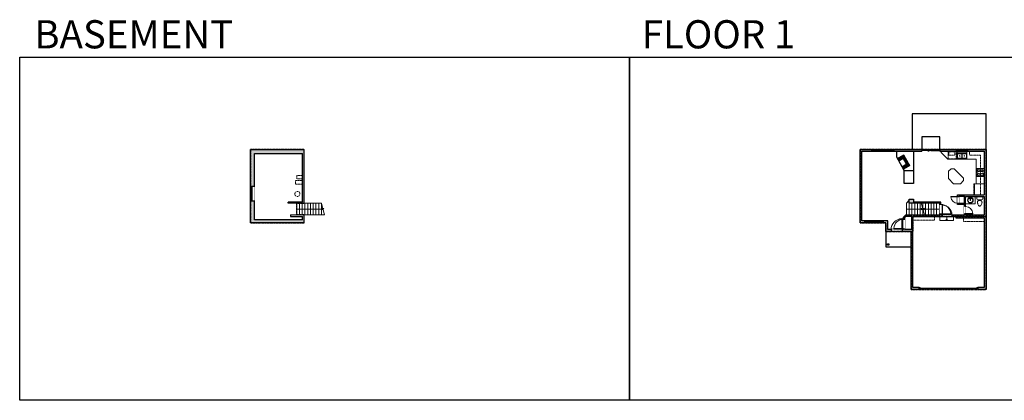
# Model space of a CAD drawing. Units: inches. Extents: x -1876 to 4124, y -2728 to -1480.
# Drawn here: x -1876 to 1354, y -2728 to -1480 of the extents above; entities that cross this region are included whole.
import ezdxf

# ---------------------------------------------------------------- set-up
doc = ezdxf.new("R2010")
doc.units = ezdxf.units.IN
doc.linetypes.add('Dash', pattern=[0.23622, 0.11811, -0.11811])
doc.layers.get('0').update_dxf_attribs({"color": 255})
doc.layers.get('Defpoints').update_dxf_attribs({"color": 6, "linetype": 'Dash'})
for name, color, linetype, lineweight in [('A-DOOR&WINDOWS', 4, 'Continuous', 9), ('A-OBJECT', 2, 'Continuous', 9), ('A-STAIRS', 1, 'Continuous', 15)]:
    doc.layers.add(name, color=color, linetype=linetype, lineweight=lineweight)
doc.layers.add('A-WALL', color=252, linetype='Continuous')
doc.styles.add('ATTR', font='romans.shx', dxfattribs={"width": 0.8, "height": 1.075})
doc.styles.get("Standard").update_dxf_attribs({"font": 'arial.ttf'})

# ---------------------------------------------------------------- blocks, each defined once
blk = doc.blocks.new('*U238')
blk.add_line((0, 18.9), (0, -18.9))
blk = doc.blocks.new('*U239')
at = {"layer": 'A-STAIRS', "color": 0, "linetype": 'ByBlock', "lineweight": -2, "transparency": 16777216}
for p in [(0, 0), (9, 0), (18, 0), (27, 0), (36, 0), (45, 0), (54, 0), (63, 0), (72, 0), (81, 0), (90, 0), (99, 0)]:
    blk.add_blockref('*U238', p, dxfattribs=at)
blk = doc.blocks.new('*U240')
blk.add_line((0, 18.9), (0, -18.9))
blk = doc.blocks.new('*U241')
at = {"layer": 'A-STAIRS', "color": 0, "linetype": 'ByBlock', "lineweight": -2, "transparency": 16777216}
for p in [(0, 0), (9, 0), (18, 0), (27, 0), (36, 0), (45, 0), (54, 0), (63, 0), (72, 0), (81, 0)]:
    blk.add_blockref('*U240', p, dxfattribs=at)
blk = doc.blocks.new('*U245')
at = {"color": 0, "linetype": 'ByBlock', "lineweight": -2}
blk.add_line((84.3, 0), (0, 0), dxfattribs=at)
at = {"color": 0, "linetype": 'ByBlock', "lineweight": -2, "transparency": 33554687}
blk.add_lwpolyline([(3.5, 2.7), (0, 0), (3.5, -2.7)], dxfattribs=at)
blk = doc.blocks.new('*U244')
at = {"color": 252}
blk.add_wipeout([(25.5, 0), (25.5, -14), (-22.5, -14), (-22.5, 0)], dxfattribs=at)
at = {"color": 4}
for points in [[(3, -6), (3, -3.7), (3, -3.7), (3, -2.3), (3, -2.3), (3, 0), (0, 0), (0, -6)], [(22.5, -6), (22.5, -3.7), (22.5, -3.7), (22.5, -2.3), (22.5, -2.3), (22.5, 0), (25.5, 0), (25.5, -6)], [(-19.5, -6), (-19.5, -3.7), (-19.5, -3.7), (-19.5, -2.3), (-19.5, -2.3), (-19.5, 0), (-22.5, 0), (-22.5, -6)], [(0, -6), (0, -3.7), (0, -3.7), (0, -2.3), (0, -2.3), (0, 0), (3, 0), (3, -6)]]:
    blk.add_lwpolyline(points, close=True, dxfattribs=at)
at = {"color": 9}
for points in [[(3, 0), (22.5, 0)], [(0, 0), (-19.5, 0)], [(0, -6), (-19.5, -6)], [(3, -6), (22.5, -6)]]:
    blk.add_lwpolyline(points, dxfattribs=at)
for points in [[(0, -3), (-19.5, -3), (-19.5, -3), (0, -3)], [(3, -3), (22.5, -3), (22.5, -3), (3, -3)]]:
    blk.add_lwpolyline(points, close=True, dxfattribs=at)
at = {"layer": 'A-WALL'}
for points in [[(25.5, 0), (25.5, -14)], [(-22.5, 0), (-22.5, -14)]]:
    blk.add_lwpolyline(points, dxfattribs=at)
blk = doc.blocks.new('*U246')
at = {"color": 0, "linetype": 'ByBlock', "lineweight": -2}
blk.add_line((51.8, 0), (0, 0), dxfattribs=at)
at = {"color": 0, "linetype": 'ByBlock', "lineweight": -2, "transparency": 33554687}
blk.add_lwpolyline([(3.5, 2.7), (0, 0), (3.5, -2.7)], dxfattribs=at)
blk = doc.blocks.new('*U247')
at = {"color": 0, "linetype": 'ByBlock', "lineweight": -2}
blk.add_line((14, 0), (0, 0), dxfattribs=at)
at = {"color": 0, "linetype": 'ByBlock', "lineweight": -2, "transparency": 33554687}
blk.add_lwpolyline([(3.5, 2.7), (0, 0), (3.5, -2.7)], dxfattribs=at)
blk = doc.blocks.new('*U249')
at = {"layer": 'A-OBJECT', "color": 0, "linetype": 'ByBlock', "lineweight": -2}
for p, q in [((386, 54), (-295, 54)), ((-295, 54), (-295, -604)), ((386, 54), (386, -604)), ((-295, -545), (386, -545)), ((-295, -604), (386, -604))]:
    blk.add_line(p, q, dxfattribs=at)
at = {"layer": 'A-OBJECT', "color": 252, "linetype": 'Continuous', "lineweight": -2}
for p, q in [((-184, -59), (-226, -17)), ((-184, -195), (-226, -237)), ((-167, -341), (-198, -310)), ((-167, -443), (-198, -474)), ((-65, -341), (-34, -310)), ((-65, -443), (-34, -474)), ((-48, -59), (-6, -17)), ((-48, -195), (-6, -237)), ((150, -76), (119, -45)), ((150, -178), (119, -209)), ((156, -341), (125, -310)), ((156, -443), (125, -474)), ((252, -76), (284, -45)), ((252, -178), (284, -209)), ((259, -341), (290, -310)), ((259, -443), (290, -474))]:
    blk.add_line(p, q, dxfattribs=at)
at = {"layer": 'A-OBJECT', "color": 0, "linetype": 'Continuous', "lineweight": -2}
for p, q in [((-116, -127), (-116, -127)), ((-116, -392), (-116, -392)), ((201, -127), (201, -127)), ((207, -392), (207, -392))]:
    blk.add_line(p, q, dxfattribs=at)
for centre, radius in [((-116, -127), 122), ((-116, -392), 91.4), ((201, -127), 91.4), ((207, -392), 91.4), ((151, -574), 23.5), ((210, -574), 23.5), ((269, -574), 23.5), ((328, -574), 23.5)]:
    blk.add_circle(centre, radius, dxfattribs=at)
at = {"layer": 'A-OBJECT', "color": 250, "linetype": 'Continuous', "lineweight": -2}
for centre, radius in [((-116, -127), 107), ((-116, -392), 80.4), ((201, -127), 80.4), ((207, -392), 80.4)]:
    blk.add_circle(centre, radius, dxfattribs=at)
blk = doc.blocks.new('*U76')
at = {"layer": 'A-OBJECT', "linetype": 'ByBlock', "lineweight": -2}
for p, q in [((-10, 162), (-10, 51)), ((10, 162), (10, 51))]:
    blk.add_line(p, q, dxfattribs=at)
for centre, radius, start, end in [((0, 0), 241, 90, 270), ((0, 0), 201, 165.30711, 14.69289), ((-95, 19), 105, 120.79274, 162.19039), ((0, -318), 452, 91.20673, 109.20864), ((-51, 162), 12.7, 360, 180), ((-51, 162), 12.7, 180, 360), ((0, 0), 20.6, 360, 180), ((0, 162), 9.52, 360, 180), ((0, 51), 9.52, 180, 360), ((0, 0), 241, 270, 90), ((0, -318), 452, 70.79136, 88.79327), ((51, 162), 12.7, 0, 180), ((51, 162), 12.7, 180, 360), ((95, 19), 105, 17.80961, 59.20726), ((0, 0), 20.6, 180, 360)]:
    blk.add_arc(centre, radius, start, end, dxfattribs=at)
blk = doc.blocks.new('A$Caff266a9')
at = {"layer": 'A-OBJECT', "transparency": 33554687}
for points in [[(24, 10), (8, 10), (8, 30), (24, 30), (24, 40), (0, 40), (0, 0), (24, 0), (24, 10)], [(24, 30), (24, 10)]]:
    blk.add_lwpolyline(points, dxfattribs=at)
blk = doc.blocks.new('*U248')
at = {"layer": 'A-OBJECT', "color": 0, "linetype": 'ByBlock', "lineweight": -2, "transparency": 33554687}
for p, q in [((-36.3, -31.1), (-36.3, -33.1)), ((-34.8, -31.3), (-35.5, -33.2)), ((-1.5, -31.3), (-0.8, -33.2)), ((0, -31.1), (0, -33.1))]:
    blk.add_line(p, q, dxfattribs=at)
blk.add_lwpolyline([(0, -31.8), (0, 0), (-36.2, 0), (-36.3, -31.8)], close=True, dxfattribs=at)
for points in [[(-36.3, -32.6), (-36.3, -33.6, 0.414214), (-36, -33.8), (-18.6, -33.8, 0.414214), (-18.4, -33.6), (-18.4, -32.6, 0.414214), (-18.6, -32.3), (-35.2, -32.3)], [(0, -32.6), (0, -33.6, -0.414214), (-0.3, -33.8), (-17.7, -33.8, -0.414214), (-18, -33.6), (-18, -32.6, -0.414214), (-17.7, -32.3), (-1.1, -32.3)]]:
    blk.add_lwpolyline(points, format="xyb", dxfattribs=at)
for centre, radius in [((-35.5, -31.1), 0.748), ((-35.5, -31.1), 0.118), ((-0.8, -31.1), 0.748), ((-0.8, -31.1), 0.118), ((-35.9, -33.1), 0.394), ((-35.9, -33.1), 0.118), ((-0.4, -33.1), 0.394), ((-0.4, -33.1), 0.118)]:
    blk.add_circle(centre, radius, dxfattribs=at)
blk = doc.blocks.new('*U73')
at = {"layer": 'A-DOOR&WINDOWS', "color": 0, "linetype": 'ByBlock', "lineweight": -2, "transparency": 33554687}
for points in [[(3, 0), (0, 0), (0, 4), (3, 4)], [(189, 2), (189, 0), (3, 0), (3, 2)], [(192, 0), (189, 0), (189, 4), (192, 4)]]:
    blk.add_lwpolyline(points, close=True, dxfattribs=at)
at = {"layer": 'A-WALL', "color": 0, "linetype": 'ByBlock', "lineweight": -2, "transparency": 33554687}
blk.add_line((0, 4), (0, 0), dxfattribs=at)
blk = doc.blocks.new('blocks$0$Toilet-Domestic-2D - Toilet-Domestic-2D-1228486-SUBSTRUCTURE Copy 1')
at = {"layer": 'A-OBJECT', "color": 0, "linetype": 'ByBlock', "lineweight": -2}
for p, q in [((-253, 0), (-253, 196)), ((-186, 545), (-190, 495)), ((-190, 495), (-188, 469)), ((-188, 469), (-184, 444)), ((-172, 596), (-186, 545)), ((-184, 444), (-177, 418)), ((-177, 418), (-163, 393)), ((-154, 647), (-172, 596)), ((-163, 393), (-132, 368)), ((-159, 291), (159, 291)), ((-130, 698), (-154, 647)), ((-132, 368), (-97, 355)), ((-123, 291), (-132, 368)), ((-95, 749), (-130, 698)), ((-97, 355), (-25, 342)), ((-70, 774), (-95, 749)), ((-48, 787), (-70, 774)), ((-13, 799), (-48, 787)), ((-25, 342), (25, 342)), ((13, 799), (-13, 799)), ((48, 787), (13, 799)), ((25, 342), (97, 355)), ((70, 774), (48, 787)), ((95, 749), (70, 774)), ((130, 698), (95, 749)), ((97, 355), (132, 368)), ((123, 291), (132, 368)), ((154, 647), (130, 698)), ((132, 368), (163, 393)), ((172, 596), (154, 647)), ((163, 393), (177, 418)), ((186, 545), (172, 596)), ((177, 418), (184, 444)), ((184, 444), (188, 469)), ((190, 495), (186, 545)), ((188, 469), (190, 495)), ((253, 196), (253, 0))]:
    blk.add_line(p, q, dxfattribs=at)
blk.add_lwpolyline([(253, 0), (-253, 0)], dxfattribs=at)
for centre, start, end in [((-159, 196), 90, 180), ((159, 196), 0, 90)]:
    blk.add_arc(centre, 94.6, start, end, dxfattribs=at)
blk = doc.blocks.new("32'' Sink Double PV")
for p, q in [((-16, -4), (16, -4)), ((-0.75, -18.5), (-0.75, -6.5)), ((0.75, -6.5), (0.75, -18.5))]:
    blk.add_line(p, q)
for points in [[(-14.5, 0), (14.5, 0)], [(-16, -19.5), (-16, -1.5)], [(-14.5, -18.5), (-14.5, -6.5)], [(14.5, -21), (-14.5, -21)], [(-13.5, -5.5), (-1.75, -5.5)], [(-1.75, -19.5), (-13.5, -19.5)], [(1.75, -5.5), (13.5, -5.5)], [(13.5, -19.5), (1.75, -19.5)], [(14.5, -6.5), (14.5, -18.5)], [(16, -1.5), (16, -19.5)]]:
    blk.add_lwpolyline(points)
for centre, radius in [((-7.5, -12.5), 1), ((-7.5, -12.5), 0.5), ((7.5, -12.5), 1), ((7.5, -12.5), 0.5)]:
    blk.add_circle(centre, radius)
for centre, radius, start, end in [((-14.5, -1.5), 1.5, 90, 180), ((14.5, -1.5), 1.5, 0, 90), ((-14.5, -19.5), 1.5, 180, 270), ((-13.5, -6.5), 1, 90, 180), ((-13.5, -18.5), 1, 180, 270), ((-1.75, -6.5), 1, 0, 90), ((-1.75, -18.5), 1, 270, 0), ((1.75, -6.5), 1, 90, 180), ((1.75, -18.5), 1, 180, 270), ((13.5, -6.5), 1, 0, 90), ((13.5, -18.5), 1, 270, 0), ((14.5, -19.5), 1.5, 270, 0)]:
    blk.add_arc(centre, radius, start, end)
at = {"style": 'ATTR', "width": 0.8, "flags": 9}
blk.add_attdef('ESTCODE', (0, 0), '', height=0.0064, dxfattribs=at)
blk = doc.blocks.new('*U253')
blk.add_wipeout([(0, 30), (0, -236), (1321, -236), (1321, 30)]).dxf.layer = 'A-DOOR&WINDOWS'
at = {"color": 0, "linetype": 'ByBlock', "lineweight": -2, "transparency": 33554687}
blk.add_lwpolyline([(51, 1319), (0, 1319), (0, 0), (51, 0)], close=True, dxfattribs=at)
blk.add_arc((0, 0), 1321, 0, 86.82115, dxfattribs=at)
at = {"layer": 'A-WALL', "transparency": 33554687}
for points in [[(0, 0), (0, -206)], [(1321, 0), (1321, -206)]]:
    blk.add_lwpolyline(points, dxfattribs=at)
blk = doc.blocks.new('*U208')
blk.add_wipeout([(0, 30), (0, -278), (1486, -278), (1486, 30)]).dxf.layer = 'A-DOOR&WINDOWS'
at = {"color": 0, "linetype": 'ByBlock', "lineweight": -2, "transparency": 33554687}
blk.add_lwpolyline([(51, 1485), (0, 1485), (0, 0), (51, 0)], close=True, dxfattribs=at)
blk.add_arc((0, 0), 1486, 0, 86.82115, dxfattribs=at)
at = {"layer": 'A-WALL', "transparency": 33554687}
for points in [[(0, 0), (0, -248)], [(1486, 0), (1486, -248)]]:
    blk.add_lwpolyline(points, dxfattribs=at)
blk = doc.blocks.new('*U204')
blk.add_wipeout([(0, 30), (0, -195), (1321, -195), (1321, 30)]).dxf.layer = 'A-DOOR&WINDOWS'
at = {"color": 0, "linetype": 'ByBlock', "lineweight": -2, "transparency": 33554687}
blk.add_lwpolyline([(51, 1319), (0, 1319), (0, 0), (51, 0)], close=True, dxfattribs=at)
blk.add_arc((0, 0), 1321, 0, 86.82115, dxfattribs=at)
at = {"layer": 'A-WALL', "transparency": 33554687}
for points in [[(0, 0), (0, -165)], [(1321, 0), (1321, -165)]]:
    blk.add_lwpolyline(points, dxfattribs=at)
blk = doc.blocks.new('*U252')
blk.add_wipeout([(0, 30), (0, -195), (908, -195), (908, 30)]).dxf.layer = 'A-DOOR&WINDOWS'
at = {"color": 0, "linetype": 'ByBlock', "lineweight": -2, "transparency": 33554687}
blk.add_lwpolyline([(51, 907), (0, 907), (0, 0), (51, 0)], close=True, dxfattribs=at)
blk.add_arc((0, 0), 908, 0, 86.82115, dxfattribs=at)
at = {"layer": 'A-WALL', "transparency": 33554687}
for points in [[(0, 0), (0, -165)], [(908, 0), (908, -165)]]:
    blk.add_lwpolyline(points, dxfattribs=at)
blk = doc.blocks.new('*U83')
at = {"layer": 'A-DOOR&WINDOWS', "transparency": 33554687}
blk.add_hatch(color=9, dxfattribs=at).paths.add_polyline_path([(14, 12.2), (14, 13.2), (11, 12.7)], flags=0)
at = {"layer": 'A-DOOR&WINDOWS', "color": 9, "transparency": 33554687}
for p, q in [((14, 13.2), (11, 12.7)), ((23, 12.7), (11, 12.7)), ((11, 12.7), (14, 12.2)), ((14, 12.2), (14, 13.2))]:
    blk.add_line(p, q, dxfattribs=at)
at = {"layer": 'A-DOOR&WINDOWS', "color": 0, "linetype": 'ByBlock', "lineweight": -2, "transparency": 33554687}
for points in [[(-66.6, 9.9), (-66.6, 6.6), (0, 6.6), (0, 9.9)], [(0, 6.6), (0, 3.2), (66.6, 3.2), (66.6, 6.6)]]:
    blk.add_lwpolyline(points, close=True, dxfattribs=at)
at = {"layer": 'A-WALL', "transparency": 33554687}
for points in [[(-66.6, 2.1), (-66.6, 11)], [(66.6, 2.1), (66.6, 11)]]:
    blk.add_lwpolyline(points, dxfattribs=at)
blk = doc.blocks.new('*U250')
at = {"color": 252}
blk.add_wipeout([(37.5, 0), (37.5, -6), (-34.5, -6), (-34.5, 0)], dxfattribs=at)
at = {"color": 4}
for points in [[(3, -6), (3, -3.7), (3, -3.7), (3, -2.3), (3, -2.3), (3, 0), (0, 0), (0, -6)], [(34.5, -6), (34.5, -3.7), (34.5, -3.7), (34.5, -2.3), (34.5, -2.3), (34.5, 0), (37.5, 0), (37.5, -6)], [(-31.5, -6), (-31.5, -3.7), (-31.5, -3.7), (-31.5, -2.3), (-31.5, -2.3), (-31.5, 0), (-34.5, 0), (-34.5, -6)], [(0, -6), (0, -3.7), (0, -3.7), (0, -2.3), (0, -2.3), (0, 0), (3, 0), (3, -6)]]:
    blk.add_lwpolyline(points, close=True, dxfattribs=at)
at = {"color": 9}
for points in [[(3, 0), (34.5, 0)], [(0, 0), (-31.5, 0)], [(0, -6), (-31.5, -6)], [(3, -6), (34.5, -6)]]:
    blk.add_lwpolyline(points, dxfattribs=at)
for points in [[(0, -3), (-31.5, -3), (-31.5, -3), (0, -3)], [(3, -3), (34.5, -3), (34.5, -3), (3, -3)]]:
    blk.add_lwpolyline(points, close=True, dxfattribs=at)
at = {"layer": 'A-WALL'}
for points in [[(37.5, 0), (37.5, -6)], [(-34.5, 0), (-34.5, -6)]]:
    blk.add_lwpolyline(points, dxfattribs=at)
blk = doc.blocks.new('*U251')
at = {"color": 252}
blk.add_wipeout([(19.5, 0), (19.5, -6), (-16.5, -6), (-16.5, 0)], dxfattribs=at)
at = {"color": 4}
for points in [[(3, -6), (3, -3.7), (3, -3.7), (3, -2.3), (3, -2.3), (3, 0), (0, 0), (0, -6)], [(16.5, -6), (16.5, -3.7), (16.5, -3.7), (16.5, -2.3), (16.5, -2.3), (16.5, 0), (19.5, 0), (19.5, -6)], [(-13.5, -6), (-13.5, -3.7), (-13.5, -3.7), (-13.5, -2.3), (-13.5, -2.3), (-13.5, 0), (-16.5, 0), (-16.5, -6)], [(0, -6), (0, -3.7), (0, -3.7), (0, -2.3), (0, -2.3), (0, 0), (3, 0), (3, -6)]]:
    blk.add_lwpolyline(points, close=True, dxfattribs=at)
at = {"color": 9}
for points in [[(3, 0), (16.5, 0)], [(0, 0), (-13.5, 0)], [(0, -6), (-13.5, -6)], [(3, -6), (16.5, -6)]]:
    blk.add_lwpolyline(points, dxfattribs=at)
for points in [[(0, -3), (-13.5, -3), (-13.5, -3), (0, -3)], [(3, -3), (16.5, -3), (16.5, -3), (3, -3)]]:
    blk.add_lwpolyline(points, close=True, dxfattribs=at)
at = {"layer": 'A-WALL'}
for points in [[(19.5, 0), (19.5, -6)], [(-16.5, 0), (-16.5, -6)]]:
    blk.add_lwpolyline(points, dxfattribs=at)
blk = doc.blocks.new('*U202')
blk.add_wipeout([(0, 30), (0, -195), (991, -195), (991, 30)]).dxf.layer = 'A-DOOR&WINDOWS'
at = {"color": 0, "linetype": 'ByBlock', "lineweight": -2, "transparency": 33554687}
blk.add_lwpolyline([(51, 989), (0, 989), (0, 0), (51, 0)], close=True, dxfattribs=at)
blk.add_arc((0, 0), 991, 0, 86.82115, dxfattribs=at)
at = {"layer": 'A-WALL', "transparency": 33554687}
for points in [[(0, 0), (0, -165)], [(991, 0), (991, -165)]]:
    blk.add_lwpolyline(points, dxfattribs=at)
blk = doc.blocks.new('*U254')
at = {"color": 252}
blk.add_wipeout([(31.5, 0), (31.5, -6), (-28.5, -6), (-28.5, 0)], dxfattribs=at)
at = {"color": 4}
for points in [[(3, -6), (3, -3.7), (3, -3.7), (3, -2.3), (3, -2.3), (3, 0), (0, 0), (0, -6)], [(28.5, -6), (28.5, -3.7), (28.5, -3.7), (28.5, -2.3), (28.5, -2.3), (28.5, 0), (31.5, 0), (31.5, -6)], [(-25.5, -6), (-25.5, -3.7), (-25.5, -3.7), (-25.5, -2.3), (-25.5, -2.3), (-25.5, 0), (-28.5, 0), (-28.5, -6)], [(0, -6), (0, -3.7), (0, -3.7), (0, -2.3), (0, -2.3), (0, 0), (3, 0), (3, -6)]]:
    blk.add_lwpolyline(points, close=True, dxfattribs=at)
at = {"color": 9}
for points in [[(3, 0), (28.5, 0)], [(0, 0), (-25.5, 0)], [(0, -6), (-25.5, -6)], [(3, -6), (28.5, -6)]]:
    blk.add_lwpolyline(points, dxfattribs=at)
for points in [[(0, -3), (-25.5, -3), (-25.5, -3), (0, -3)], [(3, -3), (28.5, -3), (28.5, -3), (3, -3)]]:
    blk.add_lwpolyline(points, close=True, dxfattribs=at)
at = {"layer": 'A-WALL'}
for points in [[(31.5, 0), (31.5, -6)], [(-28.5, 0), (-28.5, -6)]]:
    blk.add_lwpolyline(points, dxfattribs=at)

msp = doc.modelspace()

# ---------------------------------------------------------------- hatches: boundary and pattern name
at = {"layer": 'A-OBJECT', "transparency": 33554687}
h = msp.add_hatch(dxfattribs=at)
h.set_pattern_fill('ANSI31', color=256, scale=25, angle=224.689)
h.set_pattern_definition([(269.689037, (13370.2284, 9481.5284), (3.124954, -0.0169603), [])])
h.paths.add_polyline_path([(1023.1, -1969.7), (1043.9, -1957.8), (1024.1, -1923.1), (1003.2, -1934.9), (1008.2, -1943.6), (1022.1, -1935.7), (1032, -1953.1), (1018.1, -1961)])
at = {"layer": 'A-WALL'}
h = msp.add_hatch(color=256, dxfattribs=at)
h.dxf.hatch_style = 1
h.paths.add_polyline_path([(-942.3, -1905.1), (-1119.2, -1905.1), (-1119.2, -2025.5), (-1113.2, -2025.5), (-1105.2, -2025.5), (-1105.2, -1918.1), (-948.3, -1918.1), (-948.3, -2077.7), (-995.1, -2077.7), (-995.1, -2081.7), (-942.3, -2081.7)])
h.paths.add_polyline_path([(-1105.2, -2073.5), (-1119.2, -2073.5), (-1119.2, -2145.7), (-942.3, -2145.7), (-942.3, -2119.6), (-987.2, -2119.6), (-987.2, -2124.6), (-948.3, -2124.6), (-948.3, -2135.7), (-1105.2, -2135.7)])
h = msp.add_hatch(color=256, dxfattribs=at)
h.dxf.hatch_style = 1
h.paths.add_polyline_path([(1196.7, -1905.1), (1142.8, -1905.1), (1142.8, -1911.1), (1196.7, -1911.1)])
h.paths.add_polyline_path([(1082.8, -1905.1), (991.1, -1905.1), (991.1, -1911.1), (1082.8, -1911.1)])
h.paths.add_polyline_path([(919.1, -1905.1), (880.8, -1905.1), (880.8, -2145.7), (896.7, -2145.7), (896.7, -2139.7), (886.8, -2139.7), (886.8, -1911.1), (919.1, -1911.1)])
h.paths.add_polyline_path([(1293.8, -1905.1), (1232.7, -1905.1), (1232.7, -1911.1), (1287.8, -1911.1), (1287.8, -2054.4), (1200.8, -2054.4), (1200.8, -2059.5), (1204.8, -2059.5), (1204.8, -2058.4), (1222.8, -2058.4), (1222.8, -2082.2), (1204.8, -2082.2), (1200.8, -2081.6), (1200.8, -2086.2), (1222.8, -2086.2), (1222.8, -2092.2), (1226.8, -2092.2), (1226.8, -2059.4), (1287.8, -2059.4), (1287.8, -2119.6), (1226.8, -2119.6), (1226.8, -2116.2), (1222.8, -2116.2), (1222.8, -2119.6), (1181.8, -2119.6), (1181.8, -2124.6), (1194.7, -2124.6), (1194.7, -2129.6), (1287.8, -2129.6), (1287.8, -2358), (1266.5, -2358), (1266.5, -2362), (1266.5, -2364), (1293.8, -2364)])
h.paths.add_polyline_path([(1054.1, -2168.1), (1054.1, -2124.6), (1149.8, -2124.6), (1149.8, -2119.6), (1146.1, -2119.6), (1146.1, -2117.5), (1142.1, -2117.5), (1142.1, -2119.6), (1030.4, -2119.6), (1023.2, -2126.9), (1023.2, -2133.9), (1027.2, -2133.9), (1027.2, -2128.5), (1032.1, -2123.6), (1050.1, -2123.6), (1050.1, -2168.1), (1027.2, -2168.1), (1027.2, -2165.9), (1023.2, -2165.9), (1023.2, -2168.1), (1018.5, -2168.1), (1018.5, -2174.1), (1048.1, -2174.1), (1048.1, -2364), (1074.5, -2364), (1074.5, -2358), (1054.1, -2358)])
h.paths.add_polyline_path([(1146.1, -2077.7), (1055.8, -2077.7), (1055.8, -2068.7), (1041.8, -2068.7), (1041.8, -2081.7), (1142.1, -2081.7), (1142.1, -2085.5), (1146.1, -2085.5)])
h.paths.add_polyline_path([(982.5, -2168.1), (971.5, -2168.1), (971.5, -2139.7), (956.7, -2139.7), (956.7, -2145.7), (965.5, -2145.7), (965.5, -2174.1), (982.5, -2174.1)])
h.paths.add_polyline_path([(975, -2215.1), (971, -2215.1), (971, -2219.1), (975, -2219.1)])

# ---------------------------------------------------------------- linework, layer by layer
at = {"layer": 'A-OBJECT', "transparency": 33554687}
for points in [[(1147.1, -1911.1), (1147.1, -1915.1), (1169, -1936.7), (1261.9, -1936.7), (1261.9, -2017.4), (1286.8, -2017.4)], [(1226.8, -2083.5), (1258.3, -2083.5), (1258.3, -2059.4)]]:
    msp.add_lwpolyline(points, dxfattribs=at)
at = {"layer": 'A-OBJECT', "linetype": 'Dash', "transparency": 33554687}
for points in [[(1196.4, -1935.8), (1169.4, -1935.8), (1169.4, -1912.8), (1196.4, -1912.8)], [(-949.6, -2001.1), (-967.1, -2001.1), (-967.1, -1990.4), (-949.6, -1990.4)], [(-949.6, -2019.1), (-970.8, -2019.1), (-970.8, -2007.3), (-949.6, -2007.3)]]:
    msp.add_lwpolyline(points, close=True, dxfattribs=at)
for points in [[(1171.4, -1911.1), (1171.4, -1923.8), (1191.1, -1923.8), (1191.1, -1911.1)], [(1239.7, -1911.1), (1239.7, -1923.8), (1275.4, -1923.8), (1275.4, -2054.4)], [(1124.4, -2124.6), (1124.4, -2136.7), (1054.1, -2136.7)], [(1219.7, -2129.6), (1219.7, -2141.3), (1287.8, -2141.3)]]:
    msp.add_lwpolyline(points, dxfattribs=at)
at = {"layer": 'A-OBJECT', "transparency": 33554687}
msp.add_lwpolyline([(1189.8, -1968.5), (1179.1, -1968.5), (1170.9, -1976.7), (1170.9, -2000.9), (1187.6, -2017.5), (1209.8, -2017.5), (1219.7, -2007.5), (1219.7, -1999)], close=True, dxfattribs=at)
at = {"layer": 'A-OBJECT', "linetype": 'Dash', "transparency": 33554687}
msp.add_circle((-965, -2051), 8.29, dxfattribs=at)
at = {"layer": 'A-STAIRS'}
for p, q in [((-886.2, -2081.7), (-995.1, -2081.7)), ((1032.8, -2080.8), (1041.8, -2071.7)), ((1032.8, -2119.6), (1032.8, -2080.8)), ((-987.2, -2119.6), (-875.8, -2119.6))]:
    msp.add_line(p, q, dxfattribs=at)
for points in [[(-875.8, -2119.6), (-880.4, -2102.7), (-882.9, -2102.3), (-878.5, -2099), (-881.5, -2098.8), (-886.2, -2081.7)], [(1091.8, -2119.6), (1087.1, -2102.7), (1084.6, -2102.3), (1089, -2099), (1086.1, -2098.8), (1081.4, -2081.7)], [(1187.4, -2124.6), (1187.4, -2138.6), (1142.5, -2138.6), (1142.5, -2124.6)]]:
    msp.add_lwpolyline(points, dxfattribs=at)
at = {"layer": 'A-WALL'}
for p, q in [((-1119.2, -2145.7), (-1119.2, -1905.1)), ((-1119.2, -1905.1), (-942.3, -1905.1)), ((-942.3, -2081.7), (-942.3, -1905.1)), ((880.8, -1905.1), (1293.8, -1905.1)), ((880.8, -2145.7), (880.8, -1905.1)), ((919.1, -1911.1), (919.1, -1905.1)), ((991.1, -1905.1), (991.1, -1911.1)), ((1082.8, -1905.1), (1082.8, -1911.1)), ((1142.8, -1911.1), (1142.8, -1905.1)), ((1196.7, -1911.1), (1196.7, -1905.1)), ((1232.7, -1905.1), (1232.7, -1911.1)), ((1293.8, -1905.1), (1293.8, -2364)), ((-1105.2, -2135.7), (-1105.2, -1918.1)), ((-1105.2, -1918.1), (-948.3, -1918.1)), ((-948.3, -2077.7), (-948.3, -1918.1)), ((886.8, -2139.7), (886.8, -1911.1)), ((886.8, -1911.1), (1082.8, -1911.1)), ((1000.9, -1930.8), (1000.9, -1911.1)), ((1025.4, -1973.9), (1000.9, -1930.8)), ((1056.2, -1911.1), (1056.2, -2016.5)), ((1142.8, -1911.1), (1287.8, -1911.1)), ((1287.8, -1911.1), (1287.8, -2054.4)), ((1025.4, -2016.5), (1025.4, -1973.9)), ((1025.4, -1973.9), (1056.2, -1973.9)), ((-1119.2, -2025.5), (-1105.2, -2025.5)), ((1056.2, -2016.5), (1025.4, -2016.5)), ((1200.8, -2086.2), (1200.8, -2054.4)), ((1200.8, -2054.4), (1287.8, -2054.4)), ((1204.8, -2082.2), (1204.8, -2058.4)), ((1204.8, -2058.4), (1222.8, -2058.4)), ((1222.8, -2082.2), (1222.8, -2058.4)), ((1226.8, -2119.6), (1226.8, -2059.4)), ((1226.8, -2059.4), (1287.8, -2059.4)), ((1287.8, -2059.4), (1287.8, -2119.6)), ((-1105.2, -2073.5), (-1119.2, -2073.5)), ((-948.3, -2077.7), (-995.1, -2077.7)), ((-995.1, -2081.7), (-995.1, -2077.7)), ((1041.8, -2081.7), (1041.8, -2068.7)), ((1041.8, -2068.7), (1055.8, -2068.7)), ((1142.1, -2081.7), (1041.8, -2081.7)), ((1055.8, -2068.7), (1055.8, -2077.7)), ((1146.1, -2077.7), (1055.8, -2077.7)), ((1142.1, -2119.6), (1142.1, -2081.7)), ((1146.1, -2119.6), (1146.1, -2077.7)), ((1222.8, -2086.2), (1200.8, -2086.2)), ((1222.8, -2082.2), (1204.8, -2082.2)), ((1222.8, -2119.6), (1222.8, -2086.2)), ((-987.2, -2119.6), (-987.2, -2124.6)), ((-987.2, -2124.6), (-948.3, -2124.6)), ((-948.3, -2135.7), (-948.3, -2124.6)), ((-942.3, -2145.7), (-942.3, -2119.6)), ((1023.2, -2126.9), (1030.4, -2119.6)), ((1023.2, -2168.1), (1023.2, -2126.9)), ((1027.2, -2128.5), (1032.1, -2123.6)), ((1027.2, -2168.1), (1027.2, -2128.5)), ((1030.4, -2119.6), (1142.1, -2119.6)), ((1032.1, -2123.6), (1050.1, -2123.6)), ((1050.1, -2168.1), (1050.1, -2123.6)), ((1054.1, -2168.1), (1054.1, -2124.6)), ((1054.1, -2124.6), (1194.7, -2124.6)), ((1146.1, -2119.6), (1222.8, -2119.6)), ((1194.7, -2124.6), (1194.7, -2129.6)), ((1194.7, -2129.6), (1287.8, -2129.6)), ((1226.8, -2119.6), (1287.8, -2119.6)), ((1287.8, -2129.6), (1287.8, -2358)), ((-942.3, -2145.7), (-1119.2, -2145.7)), ((-948.3, -2135.7), (-1105.2, -2135.7)), ((965.5, -2145.7), (880.8, -2145.7)), ((971.5, -2139.7), (886.8, -2139.7)), ((896.7, -2145.7), (896.7, -2139.7)), ((956.7, -2139.7), (956.7, -2145.7)), ((965.5, -2174.1), (965.5, -2145.7)), ((971.5, -2168.1), (971.5, -2139.7)), ((1048.1, -2174.1), (965.5, -2174.1)), ((1023.2, -2168.1), (971.5, -2168.1)), ((1050.1, -2168.1), (1027.2, -2168.1)), ((1048.1, -2364), (1048.1, -2174.1)), ((1054.1, -2358), (1054.1, -2168.1)), ((1074.5, -2364), (1048.1, -2364)), ((1074.5, -2358), (1054.1, -2358)), ((1074.5, -2364), (1074.5, -2358)), ((1287.8, -2358), (1266.5, -2358)), ((1266.5, -2358), (1266.5, -2364)), ((1293.8, -2364), (1266.5, -2364))]:
    msp.add_line(p, q, dxfattribs=at)
for points in [[(1293.8, -1905.1), (1293.8, -1788.7), (1051.9, -1788.7), (1051.9, -1905.1)], [(1142.8, -1905.1), (1142.8, -1863.8), (1082.8, -1863.8), (1082.8, -1905.1)], [(965.5, -2174.1), (965.5, -2224.4), (1048.1, -2224.4)], [(975, -2215.1), (975, -2219.1), (971, -2219.1), (971, -2215.1), (975, -2215.1)]]:
    msp.add_lwpolyline(points, dxfattribs=at)
at = {"layer": 'Defpoints', "color": 255, "linetype": 'Continuous', "elevation": 0}
for points in [[(-1876, -1602.6), (124, -1602.6), (124, -2727.6), (-1876, -2727.6)], [(124, -1602.6), (2124, -1602.6), (2124, -2727.6), (124, -2727.6)]]:
    msp.add_lwpolyline(points, close=True, dxfattribs=at)

# ---------------------------------------------------------------- block references
at = {"layer": 'A-DOOR&WINDOWS', "transparency": 33554687, "xscale": 0.4506616870520158, "yscale": 0.4506616870520158, "zscale": 0.4506616870520158, "rotation": 180.0000000000051}
msp.add_blockref('*U83', (1112.8, -1905.2), dxfattribs=at)
at = {"layer": 'A-DOOR&WINDOWS'}
msp.add_blockref('*U73', (1074.5, -2362), dxfattribs=at)
at = {"layer": 'A-OBJECT', "color": 7, "true_color": 0xffffff, "rotation": 209.6890373118015}
msp.add_blockref('A$Caff266a9', (1024.1, -1923.1), dxfattribs=at)
at = {"layer": 'A-OBJECT', "transparency": 33554687}
for name, p, xscale, yscale, zscale in [("32'' Sink Double PV", (1215.2, -1914.1), 0.9996918427001702, 0.9996918427001702, 0.9996918427001702), ('*U76', (1242.5, -2071.5), 0.03935794656299858, 0.03935794656299858, 0.03935794656299858)]:
    msp.add_blockref(name, p, dxfattribs=dict(at, xscale=xscale, yscale=yscale, zscale=zscale))
at = {"layer": 'A-OBJECT', "linetype": 'Dash', "xscale": -0.03935794656299858, "yscale": 0.03935794656299858, "zscale": 0.03935794656299858, "rotation": 270}
msp.add_blockref('*U249', (1285.7, -1982.8), dxfattribs=at)
at = {"layer": 'A-OBJECT', "linetype": 'Dash', "rotation": 270.000002886241}
msp.add_blockref('*U248', (1287.8, -2054.4), dxfattribs=at)
at = {"layer": 'A-OBJECT', "transparency": 33554687, "xscale": -0.03935794656299858, "yscale": 0.03935794656299858, "zscale": 0.03935794656299858, "rotation": 180}
msp.add_blockref('blocks$0$Toilet-Domestic-2D - Toilet-Domestic-2D-1228486-SUBSTRUCTURE Copy 1', (1273.2, -2059.4), dxfattribs=at)
at = {"layer": 'A-STAIRS'}
for name, p in [('*U241', (-967.2, -2100.7)), ('*U239', (1041.8, -2100.7))]:
    msp.add_blockref(name, p, dxfattribs=at)
at = {"layer": 'A-STAIRS', "rotation": 180}
for name, p in [('*U245', (-882.9, -2100.7)), ('*U246', (1084.6, -2100.7))]:
    msp.add_blockref(name, p, dxfattribs=at)
at = {"layer": 'A-STAIRS', "xscale": -1, "rotation": 180}
msp.add_blockref('*U246', (1089, -2100.7), dxfattribs=at)

# ---------------------------------------------------------------- texts
at = {"layer": 'Defpoints', "linetype": 'Continuous', "char_height": 92.408, "width": 623.405, "attachment_point": 7}
for s, insert in [('\\pxqc;BASEMENT', (-1813.6, -1573.9, 0)), ('\\pxqc;FLOOR 1', (104.5, -1573.9, 0))]:
    msp.add_mtext(s, dxfattribs=dict(at, insert=insert))

# ---------------------------------------------------------------- next in the draw order: block references
at = {"layer": 'A-DOOR&WINDOWS'}
for name, p in [('*U250', (953.6, -1905.1)), ('*U251', (1213.2, -1905.1)), ('*U254', (925.2, -2139.7))]:
    msp.add_blockref(name, p, dxfattribs=at)
at = {"layer": 'A-DOOR&WINDOWS', "rotation": 90}
msp.add_blockref('*U244', (-1119.2, -2051), dxfattribs=at)
at = {"layer": 'A-DOOR&WINDOWS', "transparency": 33554687, "yscale": 0.02422732627077181, "zscale": 0.02422732627077181}
for name, p, xscale in [('*U253', (1149.8, -2119.6), 0.02422732627077181), ('*U208', (1018.5, -2168.1), -0.02422732627077181)]:
    msp.add_blockref(name, p, dxfattribs=dict(at, xscale=xscale))
at = {"layer": 'A-DOOR&WINDOWS', "transparency": 33554687, "xscale": -0.02422732627077181, "yscale": 0.02422732627077181, "zscale": 0.02422732627077181, "rotation": 270}
msp.add_blockref('*U202', (1226.8, -2116.2), dxfattribs=at)

# ---------------------------------------------------------------- next in the draw order: linework, layer by layer
at = {"layer": 'Defpoints'}
for points in [[(1051.9, -1788.7), (1051.9, -1905.1), (1293.8, -1905.1), (1293.8, -1788.7), (1051.9, -1788.7)], [(-1119.2, -1905.1), (-1119.2, -2145.7), (-942.3, -2145.7), (-942.3, -2119.6), (-967.2, -2119.6), (-967.2, -2081.7), (-942.3, -2081.7), (-942.3, -1905.1), (-1119.2, -1905.1)]]:
    msp.add_lwpolyline(points, dxfattribs=at)

# ---------------------------------------------------------------- next in the draw order: block references
at = {"layer": 'A-DOOR&WINDOWS', "transparency": 33554687, "yscale": 0.02422732627077181, "zscale": 0.02422732627077181}
for p, xscale, rotation in [((1146.1, -2117.5), -0.02422732627077181, 270), ((1023.2, -2165.9), 0.02422732627077181, 89.99999999999999)]:
    msp.add_blockref('*U204', p, dxfattribs=dict(at, xscale=xscale, rotation=rotation))

# ---------------------------------------------------------------- next in the draw order: linework, layer by layer
at = {"layer": 'Defpoints'}
for points in [[(1054.1, -2124.6), (1054.1, -2174.1), (1048.1, -2174.1), (1048.1, -2364), (1293.8, -2364), (1293.8, -2124.6), (1054.1, -2124.6)], [(965.5, -2174.1), (965.5, -2224.4), (1048.1, -2224.4), (1048.1, -2174.1), (965.5, -2174.1)]]:
    msp.add_lwpolyline(points, dxfattribs=at)

# ---------------------------------------------------------------- next in the draw order: block references
at = {"layer": 'A-DOOR&WINDOWS', "transparency": 33554687, "xscale": -0.02422732627077181, "yscale": 0.02422732627077181, "zscale": 0.02422732627077181, "rotation": 90}
msp.add_blockref('*U252', (1200.8, -2059.5), dxfattribs=at)
at = {"layer": 'A-STAIRS', "xscale": -1, "rotation": 270}
msp.add_blockref('*U247', (1165, -2138.6), dxfattribs=at)

# ---------------------------------------------------------------- next in the draw order: linework, layer by layer
at = {"layer": 'Defpoints'}
msp.add_lwpolyline([(880.8, -1905.1), (880.8, -2145.7), (965.5, -2145.7), (965.5, -2174.1), (1054.1, -2174.1), (1054.1, -2124.6), (1293.8, -2124.6), (1293.8, -1905.1), (880.8, -1905.1)], dxfattribs=at)

doc.saveas('drawing.dxf')
